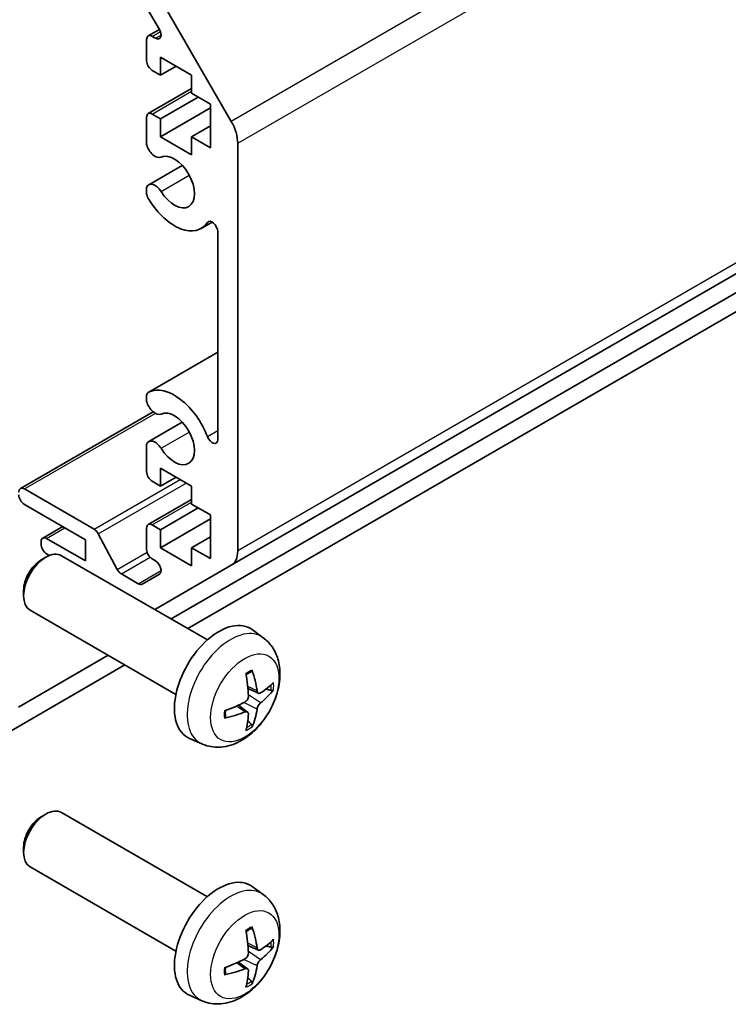
# Model space of a CAD drawing. Units: millimetres. Extents: x 36 to 5962, y 18 to 863.
# Drawn here: x 811 to 856, y 192 to 255 of the extents above; entities that cross this region are included whole.
import ezdxf

# ---------------------------------------------------------------- set-up
doc = ezdxf.new("R2010")
doc.units = ezdxf.units.MM
doc.header["$LTSCALE"] = 2.5
doc.layers.add('Visible (ISO)', color=7, linetype='Continuous', lineweight=35)
doc.layers.add('Visible Narrow (ISO)', color=7, linetype='Continuous', lineweight=25)

msp = doc.modelspace()

# ---------------------------------------------------------------- linework, layer by layer
at = {"layer": 'Visible (ISO)'}
for p, q in [((824.4201, 220.1386), (933.3146, 283.0088)), ((820.5941, 216.7253), (916.1925, 271.9191)), ((821.6548, 216.1129), (916.1925, 270.6943)), ((819.5917, 256.7292), (824.4201, 248.3662)), ((819.8499, 254.2036), (818.7538, 256.102)), ((819.1396, 253.7972), (819.8483, 254.2064)), ((819.0361, 252.2211), (819.0361, 253.5683)), ((819.3896, 253.7724), (819.5999, 253.6511)), ((819.92, 252.4456), (819.92, 251.3025)), ((821.8999, 251.3025), (819.92, 252.4456)), ((819.92, 251.3025), (820.9099, 251.8741)), ((819.92, 251.3025), (819.3896, 251.6087)), ((821.8999, 250.1594), (821.8999, 251.3025)), ((819.1396, 248.8574), (821.8999, 250.451)), ((819.92, 248.5264), (822.3241, 249.9145)), ((823.1019, 249.4654), (821.8999, 250.1594)), ((819.92, 247.3834), (823.1019, 249.2205)), ((823.1019, 246.6893), (823.1019, 249.4654)), ((819.0361, 246.8916), (819.0361, 248.6285)), ((819.3896, 248.8326), (819.92, 248.5264)), ((819.92, 248.5264), (819.92, 247.3834)), ((821.8999, 247.3834), (823.1019, 248.0774)), ((819.92, 247.3834), (821.8999, 246.2403)), ((821.8999, 247.3834), (823.1019, 246.6893)), ((821.8999, 246.2403), (821.8999, 247.3834)), ((824.8343, 246.9723), (824.8343, 221.0541)), ((819.1718, 244.3337), (821.3059, 245.5659)), ((819.036, 243.7403), (819.0361, 244.1601)), ((822.5039, 241.5606), (823.2069, 241.9665)), ((823.5616, 228.1424), (823.5616, 241.3537)), ((819.1717, 231.1552), (823.5616, 233.6897)), ((819.0361, 230.5616), (819.036, 230.9815)), ((811.0079, 225.0157), (819.4535, 229.8918)), ((819.1718, 228.0038), (821.3059, 229.2359)), ((819.0361, 226.0932), (819.0361, 227.8302)), ((819.92, 226.3177), (819.92, 225.1746)), ((821.8999, 225.1746), (819.92, 226.3177)), ((819.92, 225.1746), (819.3896, 225.4808)), ((819.92, 225.1746), (820.9099, 225.7462)), ((811.2579, 224.9909), (815.6953, 222.429)), ((821.8999, 224.0316), (821.8999, 225.1746)), ((819.1396, 222.7295), (821.8999, 224.3231)), ((815.147, 221.7658), (811.2579, 224.0111)), ((819.92, 222.3986), (822.3241, 223.7866)), ((823.1019, 223.3375), (821.8999, 224.0316)), ((819.92, 221.2555), (823.1019, 223.0926)), ((823.1019, 220.5614), (823.1019, 223.3375)), ((812.4221, 221.8722), (813.6924, 222.6056)), ((819.0361, 221.1534), (819.0361, 222.5006)), ((819.3896, 222.7047), (819.92, 222.3986)), ((819.92, 222.3986), (819.92, 221.2555)), ((812.3186, 221.48), (812.3186, 221.6433)), ((812.6721, 221.8474), (815.147, 220.4186)), ((815.147, 220.4186), (815.147, 221.7658)), ((815.9596, 222.1394), (817.1628, 219.8816)), ((821.8999, 221.2555), (823.1019, 221.9495)), ((819.92, 221.2555), (821.8999, 220.1124)), ((821.8999, 221.2555), (823.1019, 220.5614)), ((821.8999, 220.1124), (821.8999, 221.2555)), ((812.3188, 220.4763), (812.6226, 220.6516)), ((812.8534, 220.7629), (812.6721, 220.8676)), ((822.9002, 215.3939), (813.6223, 220.7505)), ((819.5999, 220.4197), (819.3896, 220.541)), ((824.4201, 220.1386), (819.5917, 217.3509)), ((817.4271, 219.592), (818.5038, 218.9704)), ((818.7538, 218.9456), (819.8499, 219.5784)), ((811.208, 218.5523), (811.2081, 218.2016)), ((820.9002, 211.9298), (811.6223, 217.2864)), ((826.4518, 215.5371), (825.7522, 216.0479)), ((810.8865, 211.1206), (816.5941, 214.4159)), ((803.6725, 205.7309), (817.6548, 213.8035)), ((826.1525, 212.0006), (825.485, 212.296)), ((825.465, 210.8099), (824.8755, 211.2402)), ((822.552, 208.7824), (821.7598, 209.1329)), ((812.3188, 204.1464), (812.6226, 204.3217)), ((822.9002, 199.064), (813.6223, 204.4206)), ((811.208, 202.2224), (811.2081, 201.8717)), ((820.9002, 195.5999), (811.6223, 200.9565)), ((826.4518, 199.2072), (825.7522, 199.7179)), ((826.1525, 195.6707), (825.485, 195.9661)), ((825.465, 194.48), (824.8755, 194.9103)), ((822.552, 192.4524), (821.7598, 192.803))]:
    msp.add_line(p, q, dxfattribs=at)
for centre, major_axis, ratio, start_param, end_param in [((819.5999, 254.0593), (0.25, -0.433), 0.5773503, 5.4977871, 7.8539816), ((819.3896, 253.3642), (-0.25, 0.433), 0.5773503, 5.4977871, 7.0685835), ((819.3896, 252.017), (-0.25, 0.433), 0.5773503, 0.7853982, 2.3561945), ((819.3896, 248.4244), (-0.25, 0.433), 0.5773503, 5.4977871, 7.0685835), ((823.4201, 247.7888), (1, -1.7321), 0.5773503, 0.7853982, 1.5707963), ((819.5718, 246.7922), (0.4, -0.6928), 0.5773503, 4.2541336, 6.232218), ((820.8038, 244.5052), (0.9, -1.5588), 0.5773503, 4.7633563, 9.3738106), ((819.5718, 243.6409), (-0.4, 0.6928), 0.5773503, 4.7633563, 6.7414407), ((819.5718, 243.6409), (-0.4001, 0.6929), 0.5773503, 1.112541, 1.6217637), ((820.8038, 244.5052), (1.7001, -2.9446), 0.5773503, 4.7633563, 6.5568437), ((823.2082, 241.5578), (-0.2499, 0.4328), 0.5773503, 3.9269908, 6.5568437), ((819.5718, 230.4622), (-0.4001, 0.6929), 0.5773503, 6.232218, 6.7414407), ((820.8038, 228.1753), (-1.7001, 2.9446), 0.5773503, 4.4387306, 6.232218), ((819.5718, 230.4622), (0.4, -0.6928), 0.5773503, 4.2541336, 6.232218), ((820.8038, 228.1753), (0.9, -1.5588), 0.5773503, 4.7633563, 9.3738106), ((819.5718, 227.311), (-0.4, 0.6928), 0.5773503, 4.7633563, 6.7414407), ((823.2082, 228.3464), (0.2499, -0.4328), 0.5773503, 4.4387306, 7.0685835), ((819.3896, 225.8891), (-0.25, 0.433), 0.5773503, 0.7853982, 2.3561945), ((811.2579, 224.5827), (-0.25, 0.433), 0.5773503, 5.4977871, 7.0685835), ((811.2579, 224.4194), (-0.25, 0.433), 0.5773503, 0.7853982, 2.3561945), ((815.6953, 222.0207), (0.25, -0.433), 0.5773503, 1.5120405, 2.3561945), ((819.3896, 222.2965), (-0.25, 0.433), 0.5773503, 5.4977871, 7.0685835), ((812.6721, 221.4392), (-0.25, 0.433), 0.5773503, 5.4977871, 7.0685835), ((812.6223, 219.0185), (-1, -1.7321), 0.5773503, 3.1415927, 6.2831853), ((812.6721, 221.2759), (-0.25, 0.433), 0.5773503, 0.7853982, 2.3561945), ((819.3896, 220.9493), (-0.25, 0.433), 0.5773503, 0.7853982, 2.3561945), ((823.4201, 221.8706), (1, -1.7321), 0.5773503, 0, 0.7853982), ((812.3186, 219.1938), (-0.7853, -1.3602), 0.5773503, 3.926758, 5.4980199), ((819.5999, 220.0114), (0.25, -0.433), 0.5773503, 0, 2.3561945), ((817.4271, 220.0003), (0.25, -0.433), 0.5773503, 4.6536332, 5.4977871), ((818.5038, 219.3786), (0.25, -0.433), 0.5773503, 5.4977871, 6.2831853), ((818.5917, 219.0829), (1, -1.7321), 0.5773503, 6.2417562, 6.2831853), ((823.6323, 212.6618), (-2, -3.4641), 0.5773503, 3.0796893, 6.3450887), ((821.3355, 214.096), (2.5666, -5.9702), 0.5535342, 0.9593188, 1.1983031), ((821.138, 213.982), (-3.9094, 5.191), 0.5952629, 3.9628231, 4.2018074), ((821.2317, 213.928), (-6.4957, -0.1911), 0.4946241, 2.4477608, 2.6867451), ((821.2317, 214.156), (6.4948, -0.2196), 0.654173, 5.6260122, 5.8649965), ((821.2418, 213.9338), (-6.4536, -0.7624), 0.5535342, 1.9432896, 2.1822739), ((821.138, 213.9937), (-3.4375, 5.5149), 0.654173, 3.5597815, 3.7987657), ((821.2418, 214.1618), (6.4503, -0.7902), 0.5952629, 5.2229706, 5.4619549), ((821.3355, 214.1077), (3.0824, -5.721), 0.4946241, 0.4548476, 0.6938319), ((812.6223, 202.6885), (-1, -1.7321), 0.5773503, 3.1415927, 6.2831853), ((812.3186, 202.8639), (-0.7853, -1.3602), 0.5773503, 3.926758, 5.4980199), ((823.6323, 196.3319), (-2, -3.4641), 0.5773503, 3.0796893, 6.3450887), ((821.3355, 197.7661), (2.5666, -5.9702), 0.5535342, 0.9593188, 1.1983031), ((821.138, 197.6521), (-3.9094, 5.191), 0.5952629, 3.9628231, 4.2018074), ((821.2317, 197.598), (-6.4957, -0.1911), 0.4946241, 2.4477608, 2.6867451), ((821.2317, 197.826), (6.4948, -0.2196), 0.654173, 5.6260122, 5.8649965), ((821.2418, 197.6039), (-6.4536, -0.7624), 0.5535342, 1.9432896, 2.1822739), ((821.2418, 197.8319), (6.4503, -0.7902), 0.5952629, 5.2229706, 5.4619549), ((821.3355, 197.7778), (3.0824, -5.721), 0.4946241, 0.4548476, 0.6938319), ((821.138, 197.6638), (-3.4375, 5.5149), 0.654173, 3.5597815, 3.7987657)]:
    msp.add_ellipse(centre, major_axis=major_axis, ratio=ratio, start_param=start_param, end_param=end_param, dxfattribs=at)
for points, knots in [([(826.4518, 215.5371), (826.6776, 215.3723), (826.8694, 215.1697), (827.1894, 214.7068), (827.3071, 214.444), (827.4846, 213.8493), (827.5213, 213.5176), (827.5141, 212.7846), (827.4463, 212.3857), (827.2139, 211.5926), (827.0436, 211.1998), (826.6223, 210.4659), (826.3724, 210.1244), (825.7961, 209.5105), (825.4697, 209.2379), (824.7457, 208.8153), (824.3496, 208.6565), (823.5754, 208.555), (823.2198, 208.5687), (822.762, 208.6983), (822.6556, 208.7365), (822.552, 208.7824)], [5.5596905, 5.5596905, 5.5596905, 5.5596905, 5.7646504, 5.7646504, 5.9972402, 5.9972402, 6.2945976, 6.2945976, 6.6698576, 6.6698576, 7.0642825, 7.0642825, 7.4541188, 7.4541188, 7.8483866, 7.8483866, 8.2226925, 8.2226925, 8.4943548, 8.4943548, 8.5774764, 8.5774764, 8.5774764, 8.5774764]), ([(825.3613, 213.175), (825.3765, 213.1858), (825.3918, 213.1963), (825.4335, 213.2243), (825.4599, 213.2412), (825.5128, 213.2734), (825.5392, 213.2886), (825.5918, 213.3173), (825.618, 213.3308), (825.6701, 213.3559), (825.696, 213.3676), (825.7217, 213.3784)], [4.59955792, 4.59955792, 4.59955792, 4.59955792, 4.63089772, 4.63089772, 4.68541419, 4.68541419, 4.73993066, 4.73993066, 4.79444713, 4.79444713, 4.8489636, 4.8489636, 4.8489636, 4.8489636]), ([(825.7444, 213.4756), (825.7486, 213.4631), (825.7513, 213.4493), (825.7524, 213.4258), (825.7502, 213.4124), (825.7421, 213.394), (825.7348, 213.3855), (825.7252, 213.38), (825.7235, 213.3791), (825.7217, 213.3784)], [0.014560073, 0.014560073, 0.014560073, 0.014560073, 0.018722682, 0.018722682, 0.023429831, 0.023429831, 0.028069056, 0.028069056, 0.028985175, 0.028985175, 0.028985175, 0.028985175]), ([(825.5148, 211.832), (825.5161, 211.7954), (825.5111, 211.7537), (825.4873, 211.6711), (825.4686, 211.6302), (825.4243, 211.5596), (825.3959, 211.5251), (825.3413, 211.4766), (825.3166, 211.4594), (825.2922, 211.4465)], [-0.203600879, -0.203600879, -0.203600879, -0.203600879, -0.1911011, -0.1911011, -0.178601322, -0.178601322, -0.166077208, -0.166077208, -0.156924273, -0.156924273, -0.156924273, -0.156924273]), ([(826.286, 212.0202), (826.2598, 212.0036), (826.2315, 211.9931), (826.1784, 211.9899), (826.1537, 211.9972), (826.1137, 212.0252), (826.0957, 212.0477), (826.0737, 212.098), (826.0671, 212.1227), (826.0634, 212.1487)], [-0.203600863, -0.203600863, -0.203600863, -0.203600863, -0.191101084, -0.191101084, -0.178601305, -0.178601305, -0.166077191, -0.166077191, -0.156924256, -0.156924256, -0.156924256, -0.156924256]), ([(827.1085, 212.2299), (827.1023, 212.2215), (827.0929, 212.213), (827.072, 212.1997), (827.0564, 212.1931), (827.0276, 212.1859), (827.0094, 212.1838), (826.9815, 212.1844), (826.9672, 212.1862), (826.9548, 212.1892)], [0.014560073, 0.014560073, 0.014560073, 0.014560073, 0.018722682, 0.018722682, 0.023429831, 0.023429831, 0.028069056, 0.028069056, 0.031810177, 0.031810177, 0.031810177, 0.031810177]), ([(826.0634, 211.0012), (826.0683, 211.0342), (826.0786, 211.0729), (826.1089, 211.1517), (826.129, 211.1918), (826.1722, 211.263), (826.1983, 211.2988), (826.2456, 211.3515), (826.2663, 211.3711), (826.286, 211.3867)], [-0.203600879, -0.203600879, -0.203600879, -0.203600879, -0.1911011, -0.1911011, -0.178601322, -0.178601322, -0.166077208, -0.166077208, -0.156924273, -0.156924273, -0.156924273, -0.156924273]), ([(824.0564, 210.4941), (824.0567, 210.4921), (824.0568, 210.4902), (824.0568, 210.4791), (824.0532, 210.4686), (824.0412, 210.4523), (824.0307, 210.4438), (824.0098, 210.433), (823.9966, 210.4284), (823.9836, 210.4258)], [0.045553558, 0.045553558, 0.045553558, 0.045553558, 0.046469677, 0.046469677, 0.051108902, 0.051108902, 0.055816051, 0.055816051, 0.05997866, 0.05997866, 0.05997866, 0.05997866]), ([(824.0564, 210.4941), (824.0529, 210.5217), (824.0501, 210.55), (824.0458, 210.6077), (824.0443, 210.6371), (824.0429, 210.697), (824.0429, 210.7275), (824.0443, 210.7893), (824.0457, 210.8207), (824.0492, 210.8708), (824.0506, 210.8893), (824.0524, 210.9078)], [3.00501803, 3.00501803, 3.00501803, 3.00501803, 3.0595345, 3.0595345, 3.11405097, 3.11405097, 3.16856744, 3.16856744, 3.22308391, 3.22308391, 3.25442371, 3.25442371, 3.25442371, 3.25442371]), ([(825.2922, 210.8129), (825.3246, 210.826), (825.3581, 210.8335), (825.4177, 210.8329), (825.4438, 210.8248), (825.4829, 210.7974), (825.4985, 210.7763), (825.5132, 210.7302), (825.5158, 210.7078), (825.5148, 210.6844)], [-0.203600863, -0.203600863, -0.203600863, -0.203600863, -0.191101084, -0.191101084, -0.178601305, -0.178601305, -0.166077191, -0.166077191, -0.156924256, -0.156924256, -0.156924256, -0.156924256]), ([(825.7028, 210.0208), (825.7116, 210.0115), (825.7203, 210), (825.7348, 209.9761), (825.7421, 209.9594), (825.7502, 209.9308), (825.7524, 209.914), (825.7513, 209.8893), (825.7486, 209.8768), (825.7444, 209.8673)], [0.042728556, 0.042728556, 0.042728556, 0.042728556, 0.046469677, 0.046469677, 0.051108902, 0.051108902, 0.055816051, 0.055816051, 0.05997866, 0.05997866, 0.05997866, 0.05997866]), ([(826.4518, 199.2072), (826.6776, 199.0424), (826.8694, 198.8398), (827.1894, 198.3769), (827.3071, 198.114), (827.4846, 197.5194), (827.5213, 197.1877), (827.5141, 196.4547), (827.4463, 196.0557), (827.2139, 195.2627), (827.0436, 194.8699), (826.6223, 194.1359), (826.3724, 193.7945), (825.7961, 193.1806), (825.4697, 192.908), (824.7457, 192.4853), (824.3496, 192.3266), (823.5754, 192.225), (823.2198, 192.2388), (822.762, 192.3684), (822.6556, 192.4066), (822.552, 192.4524)], [5.5596905, 5.5596905, 5.5596905, 5.5596905, 5.7646504, 5.7646504, 5.9972402, 5.9972402, 6.2945976, 6.2945976, 6.6698576, 6.6698576, 7.0642825, 7.0642825, 7.4541188, 7.4541188, 7.8483866, 7.8483866, 8.2226925, 8.2226925, 8.4943548, 8.4943548, 8.5774764, 8.5774764, 8.5774764, 8.5774764]), ([(825.3613, 196.8451), (825.3765, 196.8559), (825.3918, 196.8664), (825.4335, 196.8944), (825.4599, 196.9113), (825.5128, 196.9435), (825.5392, 196.9587), (825.5918, 196.9874), (825.618, 197.0009), (825.6701, 197.026), (825.696, 197.0377), (825.7217, 197.0484)], [4.59955792, 4.59955792, 4.59955792, 4.59955792, 4.63089772, 4.63089772, 4.68541419, 4.68541419, 4.73993066, 4.73993066, 4.79444713, 4.79444713, 4.8489636, 4.8489636, 4.8489636, 4.8489636]), ([(825.7444, 197.1457), (825.7486, 197.1331), (825.7513, 197.1193), (825.7524, 197.0959), (825.7502, 197.0825), (825.7421, 197.064), (825.7348, 197.0556), (825.7252, 197.05), (825.7235, 197.0492), (825.7217, 197.0485)], [0.014560073, 0.014560073, 0.014560073, 0.014560073, 0.018722682, 0.018722682, 0.023429831, 0.023429831, 0.028069056, 0.028069056, 0.028985175, 0.028985175, 0.028985175, 0.028985175]), ([(825.5148, 195.502), (825.5161, 195.4655), (825.5111, 195.4238), (825.4873, 195.3412), (825.4686, 195.3003), (825.4243, 195.2296), (825.3959, 195.1952), (825.3413, 195.1467), (825.3166, 195.1295), (825.2922, 195.1165)], [-0.203600879, -0.203600879, -0.203600879, -0.203600879, -0.1911011, -0.1911011, -0.178601322, -0.178601322, -0.166077208, -0.166077208, -0.156924273, -0.156924273, -0.156924273, -0.156924273]), ([(826.286, 195.6903), (826.2598, 195.6737), (826.2315, 195.6631), (826.1784, 195.6599), (826.1537, 195.6673), (826.1137, 195.6952), (826.0957, 195.7177), (826.0737, 195.768), (826.0671, 195.7927), (826.0634, 195.8188)], [-0.203600863, -0.203600863, -0.203600863, -0.203600863, -0.191101084, -0.191101084, -0.178601305, -0.178601305, -0.166077191, -0.166077191, -0.156924256, -0.156924256, -0.156924256, -0.156924256]), ([(827.1085, 195.9), (827.1023, 195.8916), (827.0929, 195.8831), (827.072, 195.8698), (827.0564, 195.8632), (827.0276, 195.8559), (827.0094, 195.8539), (826.9815, 195.8545), (826.9672, 195.8563), (826.9548, 195.8593)], [0.014560073, 0.014560073, 0.014560073, 0.014560073, 0.018722682, 0.018722682, 0.023429831, 0.023429831, 0.028069056, 0.028069056, 0.031810177, 0.031810177, 0.031810177, 0.031810177]), ([(826.0634, 194.6713), (826.0683, 194.7043), (826.0786, 194.7429), (826.1089, 194.8217), (826.129, 194.8619), (826.1722, 194.9331), (826.1983, 194.9689), (826.2456, 195.0216), (826.2663, 195.0411), (826.286, 195.0568)], [-0.203600879, -0.203600879, -0.203600879, -0.203600879, -0.1911011, -0.1911011, -0.178601322, -0.178601322, -0.166077208, -0.166077208, -0.156924273, -0.156924273, -0.156924273, -0.156924273]), ([(824.0564, 194.1641), (824.0567, 194.1622), (824.0568, 194.1603), (824.0568, 194.1492), (824.0532, 194.1386), (824.0412, 194.1224), (824.0307, 194.1139), (824.0098, 194.1031), (823.9966, 194.0985), (823.9836, 194.0958)], [0.045553558, 0.045553558, 0.045553558, 0.045553558, 0.046469677, 0.046469677, 0.051108902, 0.051108902, 0.055816051, 0.055816051, 0.05997866, 0.05997866, 0.05997866, 0.05997866]), ([(824.0564, 194.1641), (824.0529, 194.1918), (824.0501, 194.2201), (824.0458, 194.2778), (824.0443, 194.3072), (824.0429, 194.3671), (824.0429, 194.3975), (824.0443, 194.4594), (824.0457, 194.4908), (824.0492, 194.5409), (824.0506, 194.5593), (824.0524, 194.5779)], [3.00501803, 3.00501803, 3.00501803, 3.00501803, 3.0595345, 3.0595345, 3.11405097, 3.11405097, 3.16856744, 3.16856744, 3.22308391, 3.22308391, 3.25442371, 3.25442371, 3.25442371, 3.25442371]), ([(825.2922, 194.483), (825.3246, 194.4961), (825.3581, 194.5036), (825.4177, 194.503), (825.4438, 194.4949), (825.4829, 194.4675), (825.4985, 194.4463), (825.5132, 194.4002), (825.5158, 194.3779), (825.5148, 194.3545)], [-0.203600863, -0.203600863, -0.203600863, -0.203600863, -0.191101084, -0.191101084, -0.178601305, -0.178601305, -0.166077191, -0.166077191, -0.156924256, -0.156924256, -0.156924256, -0.156924256]), ([(825.7028, 193.6908), (825.7116, 193.6816), (825.7203, 193.6701), (825.7348, 193.6462), (825.7421, 193.6294), (825.7502, 193.6009), (825.7524, 193.5841), (825.7513, 193.5593), (825.7486, 193.5469), (825.7444, 193.5374)], [0.042728556, 0.042728556, 0.042728556, 0.042728556, 0.046469677, 0.046469677, 0.051108902, 0.051108902, 0.055816051, 0.055816051, 0.05997866, 0.05997866, 0.05997866, 0.05997866])]:
    msp.add_open_spline(points, degree=3, knots=knots, dxfattribs=at)
for points, weights in [([(826.639, 212.266), (826.791, 212.2291), (826.9548, 212.1892)], [1.08273581423, 1.07755563664, 1.07090462709]), ([(825.7028, 210.0208), (825.5864, 210.1427), (825.4784, 210.2558)], [1.07090462707, 1.07755563662, 1.08273581421]), ([(826.639, 195.9361), (826.791, 195.8991), (826.9548, 195.8593)], [1.08273581423, 1.07755563664, 1.07090462709]), ([(825.7028, 193.6908), (825.5864, 193.8127), (825.4784, 193.9259)], [1.07090462707, 1.07755563662, 1.08273581421])]:
    msp.add_rational_spline(points, weights, degree=2, dxfattribs=at)
at = {"layer": 'Visible Narrow (ISO)'}
for p, q in [((933.3146, 311.2364), (824.4201, 248.3662)), ((824.8343, 246.9723), (933.7288, 309.8425)), ((933.7288, 283.9244), (824.8343, 221.0541)), ((819.3896, 253.7724), (819.911, 254.0735)), ((819.5999, 253.6511), (819.9534, 253.8552)), ((819.3896, 248.8326), (821.8999, 250.2819)), ((819.9509, 243.9068), (821.7485, 244.9447)), ((822.9001, 241.9355), (823.0351, 242.0134)), ((819.1926, 231.166), (823.5616, 233.6885)), ((811.2579, 224.9909), (819.5877, 229.8001)), ((819.9509, 227.5769), (821.7485, 228.6148)), ((822.9001, 228.3245), (823.5616, 228.7064)), ((815.6953, 222.429), (821.1754, 225.5929)), ((815.9596, 222.1394), (821.5583, 225.3718)), ((819.3896, 222.7047), (821.8999, 224.154)), ((812.6721, 221.8474), (813.8388, 222.521)), ((817.1628, 219.8816), (819.0637, 220.9791)), ((817.4271, 219.592), (819.2563, 220.6481)), ((818.5038, 218.9704), (819.9534, 219.8073)), ((826.0634, 212.1487), (825.4714, 212.4328)), ((826.286, 211.3867), (825.5117, 211.9075)), ((825.2922, 210.8129), (824.7502, 211.1836)), ((826.0634, 211.0012), (825.2253, 211.4113)), ((826.0634, 195.8188), (825.4714, 196.1029)), ((826.286, 195.0568), (825.5117, 195.5776)), ((825.2922, 194.483), (824.7502, 194.8537)), ((826.0634, 194.6713), (825.2253, 195.0814))]:
    msp.add_line(p, q, dxfattribs=at)
for centre, major_axis, start_param, end_param in [((824.381, 212.2295), (1.9537, 3.3839), 6.221282, 9.4866813), ((825.546, 211.5569), (-1.1137, -1.9289), 3.8006881, 4.0532935), ((825.5026, 211.582), (-1.0366, -1.7954), 2.2191702, 2.4253628), ((825.546, 211.5569), (1.1137, 1.9289), 5.3714845, 5.6240898), ((825.546, 211.5569), (-1.1137, -1.9289), 5.3714845, 5.6240898), ((825.546, 211.5569), (1.1137, 1.9289), 3.8006881, 4.0532935), ((825.5026, 211.582), (-1.0366, -1.7954), 0.7162298, 0.9224224), ((824.381, 195.8996), (1.9537, 3.3839), 6.221282, 9.4866813), ((825.546, 195.227), (-1.1137, -1.9289), 3.8006881, 4.0532935), ((825.5026, 195.2521), (-1.0366, -1.7954), 2.2191702, 2.4253628), ((825.546, 195.227), (1.1137, 1.9289), 5.3714845, 5.6240898), ((825.546, 195.227), (-1.1137, -1.9289), 5.3714845, 5.6240898), ((825.546, 195.227), (1.1137, 1.9289), 3.8006881, 4.0532935), ((825.5026, 195.2521), (-1.0366, -1.7954), 0.7162298, 0.9224224)]:
    msp.add_ellipse(centre, major_axis=major_axis, ratio=0.5773503, start_param=start_param, end_param=end_param, dxfattribs=at)
for centre in [(825.2798, 211.7106), (825.2798, 195.3807)]:
    msp.add_ellipse(centre, major_axis=(-1.5344, -2.6577), ratio=0.5773503, dxfattribs=at)

doc.saveas('drawing.dxf')
